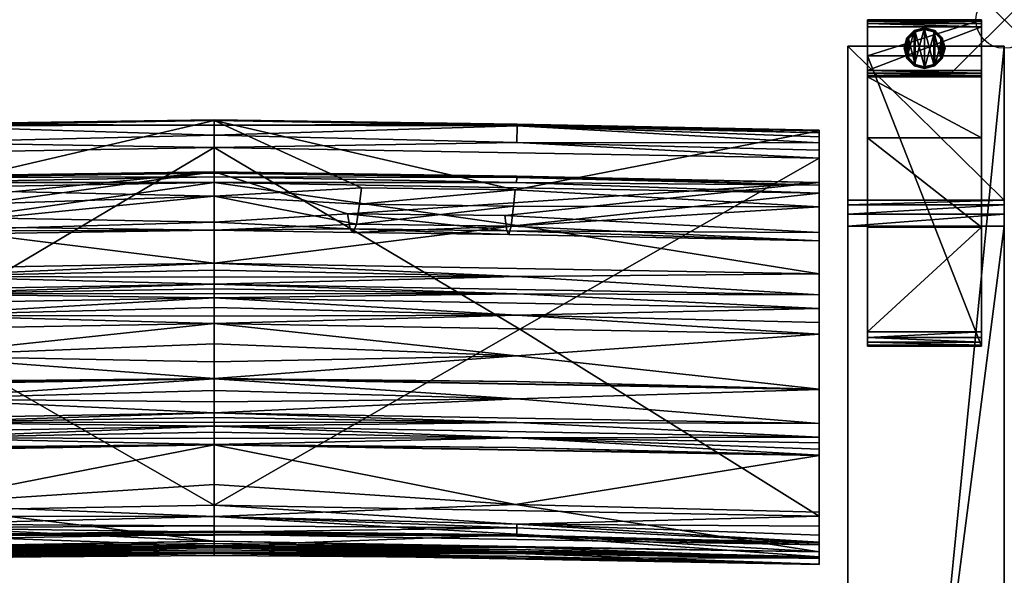
# Model space of a CAD drawing. Extents: x 0 to 85.3, y -28.7 to 0.
# Drawn here: x 68 to 85.3, y -9.8 to 0 of the extents above; entities that cross this region are included whole.
import ezdxf

# ---------------------------------------------------------------- set-up
doc = ezdxf.new("R2010")
doc.units = 0
doc.header["$LTSCALE"] = 2
doc.header["$PDMODE"] = 35
for name, color, linetype in [('AFUCH-3-ARFB', 5, 'Continuous'), ('AFUCH-3-BKFB', 5, 'Continuous'), ('AFUCH-3-GDRB', 6, 'Continuous'), ('AFUCH-3-LGWD', 15, 'Continuous'), ('AFUCH-P', 2, 'Continuous')]:
    doc.layers.add(name, color=color, linetype=linetype)

msp = doc.modelspace()

# ---------------------------------------------------------------- linework, layer by layer
at = {"layer": 'AFUCH-P'}
msp.add_point((85.252, 0), dxfattribs=at)

# ---------------------------------------------------------------- meshes
at = {"layer": 'AFUCH-3-ARFB'}
mesh = msp.add_polyface(dxfattribs=at)
corners = [(85.252, -3.171, 23.135), (82.502, -3.25, 23.343), (85.252, -3.25, 23.343), (82.502, -3.171, 23.135), (85.252, -3.624, 23.563), (85.252, -3.412, 23.496), (82.502, -3.624, 23.563), (82.502, -3.412, 23.496), (82.502, -0.465, 3.875), (82.502, -28.248, 3.875), (82.502, -25.286, 24.945), (82.502, -25.22, 25.133), (82.502, -24.903, 25.363), (82.502, -25.085, 25.28), (85.252, -0.465, 3.875), (85.252, -24.903, 25.363), (85.252, -25.286, 24.945), (85.252, -28.248, 3.875), (85.252, -25.085, 25.28), (85.252, -25.22, 25.133)]
mesh.append_faces([[corners[k] for k in face] for face in [(0, 1, 2, 2), (6, 5, 7, 7), (2, 7, 5, 5), (0, 17, 14, 14), (18, 11, 19, 19), (10, 19, 11, 11)]], dxfattribs={"vtx0": -1})
mesh.append_faces([[corners[k] for k in face] for face in [(11, 12, 10, 10), (2, 4, 0, 0), (15, 16, 4, 4)]], dxfattribs={"vtx0": -1, "vtx1": -1})
mesh.append_faces([[corners[k] for k in face] for face in [(6, 3, 10, 10), (0, 4, 16, 16)]], dxfattribs={"vtx0": -1, "vtx1": -1, "vtx3": -1})
mesh.append_faces([[corners[k] for k in face] for face in [(0, 16, 17, 17)]], dxfattribs={"vtx0": -1, "vtx3": -1})
mesh.append_faces([[corners[k] for k in face] for face in [(4, 5, 6, 6), (1, 7, 2, 2), (7, 1, 6, 6), (8, 9, 3, 3), (3, 0, 8, 8), (6, 12, 4, 4), (18, 19, 15, 15), (15, 12, 18, 18), (13, 11, 18, 18), (16, 19, 10, 10), (17, 9, 14, 14), (16, 10, 17, 17)]], dxfattribs={"vtx1": -1})
mesh.append_faces([[corners[k] for k in face] for face in [(1, 3, 6, 6), (9, 10, 3, 3), (12, 6, 10, 10), (19, 16, 15, 15)]], dxfattribs={"vtx1": -1, "vtx3": -1})
mesh.append_faces([[corners[k] for k in face] for face in [(0, 3, 1, 1), (11, 13, 12, 12), (0, 14, 8, 8), (12, 15, 4, 4), (2, 5, 4, 4), (12, 13, 18, 18), (9, 8, 14, 14), (10, 9, 17, 17)]], dxfattribs={"vtx3": -1})
at = {"layer": 'AFUCH-3-BKFB'}
mesh = msp.add_polyface(dxfattribs=at)
corners = [(71.377, -2.245, 5.787), (71.377, -8.528, 5.721), (66.007, -5.434, 5.728), (71.377, -2.025, 5.84), (66.062, -2.157, 5.782), (66.054, -1.861, 6.016), (71.377, -1.851, 5.986), (60.751, -2.43, 5.688), (66.053, -1.833, 6.075), (71.377, -1.768, 6.42), (71.377, -1.759, 6.193), (60.751, -1.953, 6.322), (71.377, -3.098, 12.627), (66.178, -2.984, 11.637), (66.128, -3.273, 13.501), (66.035, -3.627, 16.839), (71.377, -3.695, 18.947), (71.377, -3.553, 25.294), (65.734, -3.449, 26.894), (71.377, -2.673, 31.581), (65.838, -3.715, 23.548), (62.866, -3.516, 26.86), (65.938, -3.775, 20.192), (60.751, -2.858, 31.487), (66.064, -2.744, 31.711), (71.377, -2.693, 31.72), (60.751, -3.044, 31.846), (71.377, -2.859, 31.941), (66.061, -2.858, 31.881), (71.377, -2.757, 31.844), (66.062, -2.77, 31.77), (71.377, -6.309, 30.932), (60.751, -6.497, 30.835), (66.053, -6.659, 30.291), (71.377, -6.512, 30.522), (71.377, -6.711, 30.109), (71.377, -6.299, 30.952), (60.751, -6.49, 30.849), (66.064, -6.351, 30.918), (71.377, -5.336, 32.494), (60.751, -5.523, 32.398), (66.049, -5.903, 31.719), (71.377, -5.69, 32.001), (71.377, -6.011, 31.486), (71.377, -4.885, 32.764), (60.751, -5.072, 32.668), (66.059, -5.186, 32.635), (71.377, -5.053, 32.705), (71.377, -5.206, 32.614), (71.377, -4.645, 32.785), (60.751, -4.832, 32.69), (66.062, -4.812, 32.755), (71.377, -4.726, 32.782), (71.377, -4.806, 32.775), (66.063, -3.615, 32.295), (71.377, -4.278, 32.698), (60.751, -4.465, 32.603), (66.062, -4.507, 32.739), (71.377, -4.396, 32.745), (71.377, -4.519, 32.774)]
mesh.append_faces([[corners[k] for k in face] for face in [(3, 5, 6, 6), (5, 8, 6, 6), (9, 10, 11, 11), (11, 10, 8, 8), (12, 13, 14, 14), (12, 15, 16, 16), (18, 17, 20, 20), (15, 22, 16, 16), (19, 23, 24, 24), (19, 24, 25, 25), (26, 27, 28, 28), (27, 29, 28, 28), (28, 29, 30, 30), (29, 25, 30, 30), (24, 30, 25, 25), (31, 32, 33, 33), (31, 33, 34, 34), (35, 34, 33, 33), (36, 37, 38, 38), (32, 31, 38, 38), (31, 36, 38, 38), (39, 40, 41, 41), (37, 36, 41, 41), (43, 42, 41, 41), (44, 45, 46, 46), (40, 39, 46, 46), (49, 50, 51, 51), (45, 44, 51, 51), (27, 26, 54, 54), (27, 54, 55, 55), (56, 55, 54, 54), (55, 56, 57, 57), (55, 57, 58, 58), (50, 49, 57, 57), (49, 59, 57, 57), (59, 58, 57, 57)]])
mesh.append_faces([[corners[k] for k in face] for face in [(36, 43, 41, 41), (39, 48, 46, 46), (48, 47, 46, 46), (44, 53, 51, 51), (53, 52, 51, 51)]], dxfattribs={"vtx0": -1})
mesh.append_faces([[corners[k] for k in face] for face in [(3, 0, 4, 4), (11, 13, 9, 9)]], dxfattribs={"vtx0": -1, "vtx1": -1})
mesh.append_faces([[corners[k] for k in face] for face in [(0, 1, 2, 2)]], dxfattribs={"vtx0": -1, "vtx1": -1, "vtx3": -1})
mesh.append_faces([[corners[k] for k in face] for face in [(3, 4, 5, 5), (12, 9, 13, 13), (12, 14, 15, 15), (17, 18, 19, 19), (17, 16, 20, 20)]], dxfattribs={"vtx1": -1})
mesh.append_faces([[corners[k] for k in face] for face in [(16, 22, 20, 20)]], dxfattribs={"vtx1": -1, "vtx3": -1})
mesh.append_faces([[corners[k] for k in face] for face in [(0, 7, 4, 4), (6, 8, 10, 10), (18, 21, 19, 19), (39, 41, 42, 42), (44, 46, 47, 47), (49, 51, 52, 52)]], dxfattribs={"vtx3": -1})
mesh = msp.add_polyface(dxfattribs=at)
corners = [(71.377, -2.245, 5.787), (66.007, -5.434, 5.728), (60.751, -2.43, 5.688), (60.751, -3.882, 18.859), (60.751, -7.092, 29.598), (60.751, -3.738, 25.207), (60.751, -6.497, 30.835), (60.751, -6.49, 30.849), (60.751, -5.523, 32.398), (60.751, -5.318, 32.568), (60.751, -5.072, 32.668), (60.751, -4.832, 32.69), (60.751, -4.465, 32.603), (60.751, -3.044, 31.846), (60.751, -2.905, 31.691), (60.751, -2.858, 31.487), (60.751, -1.953, 6.322), (60.751, -3.284, 12.533), (60.751, -1.936, 6.153), (60.751, -1.983, 5.975), (60.751, -2.055, 5.864), (60.751, -2.161, 5.77), (60.751, -2.29, 5.71), (60.751, -8.717, 5.619), (66.062, -2.157, 5.782), (66.054, -1.861, 6.016), (66.053, -1.833, 6.075), (63.381, -3.045, 11.605), (63.218, -3.69, 16.807), (62.989, -3.781, 23.514), (62.866, -3.516, 26.86), (65.838, -3.715, 23.548), (65.938, -3.775, 20.192), (63.106, -3.839, 20.159), (65.734, -3.449, 26.894), (71.377, -2.673, 31.581), (66.178, -2.984, 11.637), (66.128, -3.273, 13.501), (63.324, -3.335, 13.469), (66.035, -3.627, 16.839), (66.061, -2.858, 31.881), (66.062, -2.77, 31.77), (66.064, -2.744, 31.711), (66.059, -5.186, 32.635), (66.062, -4.812, 32.755), (66.063, -3.615, 32.295), (66.062, -4.507, 32.739)]
mesh.append_faces([[corners[k] for k in face] for face in [(2, 22, 24, 24), (20, 25, 21, 21), (20, 19, 25, 25), (25, 19, 26, 26), (19, 18, 26, 26), (16, 26, 18, 18), (21, 24, 22, 22), (3, 28, 17, 17), (5, 29, 3, 3), (29, 5, 30, 30), (29, 33, 3, 3), (5, 15, 30, 30), (15, 35, 30, 30), (28, 3, 33, 33), (27, 17, 38, 38), (13, 40, 14, 14), (40, 41, 14, 14), (15, 14, 42, 42), (42, 14, 41, 41), (10, 9, 43, 43), (11, 10, 44, 44), (13, 12, 45, 45), (12, 11, 46, 46)]])
mesh.append_faces([[corners[k] for k in face] for face in [(29, 32, 33, 33), (28, 38, 17, 17)]], dxfattribs={"vtx0": -1})
mesh.append_faces([[corners[k] for k in face] for face in [(0, 1, 2, 2), (3, 4, 5, 5), (16, 2, 17, 17)]], dxfattribs={"vtx0": -1, "vtx1": -1})
mesh.append_faces([[corners[k] for k in face] for face in [(16, 27, 36, 36), (37, 28, 39, 39)]], dxfattribs={"vtx0": -1, "vtx3": -1})
mesh.append_faces([[corners[k] for k in face] for face in [(14, 15, 13, 13), (18, 19, 16, 16), (21, 25, 24, 24), (17, 27, 16, 16), (29, 30, 31, 31), (34, 31, 30, 30), (37, 36, 38, 38), (32, 39, 33, 33), (28, 33, 39, 39), (27, 38, 36, 36)]], dxfattribs={"vtx1": -1})
mesh.append_faces([[corners[k] for k in face] for face in [(4, 6, 5, 5), (6, 7, 5, 5), (7, 8, 5, 5), (8, 9, 5, 5), (9, 10, 5, 5), (10, 11, 5, 5), (11, 12, 5, 5), (12, 13, 5, 5), (15, 5, 13, 13), (19, 20, 16, 16), (20, 21, 16, 16), (21, 22, 16, 16), (22, 2, 16, 16), (2, 23, 17, 17), (29, 31, 32, 32), (37, 38, 28, 28)]], dxfattribs={"vtx1": -1, "vtx3": -1})
mesh = msp.add_polyface(dxfattribs=at)
corners = [(76.701, -1.861, 6.016), (76.693, -2.157, 5.782), (71.377, -2.025, 5.84), (71.377, -1.851, 5.986), (82.002, -1.953, 6.322), (82.002, -1.936, 6.153), (71.377, -1.768, 6.42), (76.702, -1.833, 6.075), (71.377, -1.759, 6.193), (82.002, -2.43, 5.688), (76.748, -5.434, 5.728), (71.377, -2.245, 5.787), (71.377, -8.528, 5.721), (71.377, -3.098, 12.627), (73.965, -2.951, 11.655), (71.377, -3.695, 18.947), (73.877, -3.591, 16.858), (71.377, -3.553, 25.294), (73.769, -3.674, 23.569), (73.718, -3.406, 26.916), (76.516, -3.708, 23.552), (76.553, -3.77, 20.195), (73.822, -3.736, 20.213), (71.377, -2.673, 31.581), (76.484, -3.44, 26.899), (82.002, -2.858, 31.487), (76.662, -2.986, 11.636), (76.636, -3.274, 13.501), (73.933, -3.239, 13.52), (76.593, -3.625, 16.84), (82.002, -6.493, 30.842), (71.377, -6.309, 30.932), (76.689, -6.659, 30.292), (71.377, -2.859, 31.941), (82.002, -3.044, 31.846), (76.688, -2.858, 31.881), (71.377, -2.757, 31.844), (76.692, -2.744, 31.711), (71.377, -2.693, 31.72), (76.691, -2.77, 31.77), (71.377, -4.278, 32.698), (76.7, -3.615, 32.295), (71.377, -4.645, 32.785), (76.693, -4.507, 32.739), (71.377, -4.519, 32.774), (71.377, -4.396, 32.745), (76.691, -6.351, 30.918), (82.002, -6.487, 30.855), (71.377, -6.299, 30.952), (76.69, -5.903, 31.719), (71.377, -6.011, 31.486), (82.002, -5.523, 32.398), (71.377, -5.336, 32.494), (71.377, -5.69, 32.001), (71.377, -4.885, 32.764), (76.693, -4.813, 32.755), (71.377, -4.806, 32.775), (71.377, -4.726, 32.782), (76.693, -5.186, 32.635), (71.377, -5.206, 32.614), (71.377, -5.053, 32.705)]
mesh.append_faces([[corners[k] for k in face] for face in [(0, 2, 3, 3), (6, 7, 8, 8), (0, 3, 7, 7), (13, 14, 6, 6), (15, 16, 13, 13), (18, 17, 19, 19), (17, 23, 19, 19), (16, 15, 22, 22), (14, 13, 28, 28), (30, 31, 32, 32), (33, 34, 35, 35), (33, 35, 36, 36), (25, 23, 37, 37), (23, 38, 37, 37), (37, 38, 39, 39), (38, 36, 39, 39), (36, 35, 39, 39), (40, 41, 33, 33), (42, 43, 44, 44), (40, 45, 43, 43), (45, 44, 43, 43), (31, 30, 46, 46), (47, 48, 46, 46), (48, 31, 46, 46), (48, 47, 49, 49), (51, 52, 49, 49), (53, 50, 49, 49)]])
mesh.append_faces([[corners[k] for k in face] for face in [(0, 1, 2, 2), (3, 8, 7, 7), (18, 21, 22, 22), (16, 28, 13, 13), (52, 53, 49, 49), (42, 57, 55, 55), (57, 56, 55, 55), (54, 60, 58, 58), (60, 59, 58, 58)]], dxfattribs={"vtx0": -1})
mesh.append_faces([[corners[k] for k in face] for face in [(9, 10, 11, 11)]], dxfattribs={"vtx0": -1, "vtx1": -1})
mesh.append_faces([[corners[k] for k in face] for face in [(12, 11, 10, 10)]], dxfattribs={"vtx0": -1, "vtx1": -1, "vtx3": -1})
mesh.append_faces([[corners[k] for k in face] for face in [(11, 2, 1, 1), (27, 16, 29, 29)]], dxfattribs={"vtx0": -1, "vtx3": -1})
mesh.append_faces([[corners[k] for k in face] for face in [(4, 5, 6, 6), (17, 18, 15, 15), (18, 19, 20, 20), (24, 20, 19, 19), (23, 25, 19, 19), (27, 26, 28, 28), (21, 29, 22, 22), (16, 22, 29, 29), (14, 28, 26, 26)]], dxfattribs={"vtx1": -1})
mesh.append_faces([[corners[k] for k in face] for face in [(18, 20, 21, 21), (27, 28, 16, 16)]], dxfattribs={"vtx1": -1, "vtx3": -1})
mesh.append_faces([[corners[k] for k in face] for face in [(18, 22, 15, 15), (6, 14, 26, 26), (48, 49, 50, 50), (54, 55, 56, 56), (52, 58, 59, 59)]], dxfattribs={"vtx3": -1})
mesh = msp.add_polyface(dxfattribs=at)
corners = [(82.002, -3.738, 25.207), (76.484, -3.44, 26.899), (82.002, -2.858, 31.487), (82.002, -2.055, 5.864), (76.701, -1.861, 6.016), (82.002, -1.983, 5.975), (82.002, -2.161, 5.77), (76.693, -2.157, 5.782), (71.377, -1.768, 6.42), (82.002, -1.936, 6.153), (76.702, -1.833, 6.075), (82.002, -2.29, 5.71), (82.002, -2.43, 5.688), (82.002, -8.717, 5.619), (76.748, -5.434, 5.728), (71.377, -2.245, 5.787), (82.002, -3.284, 12.533), (82.002, -1.953, 6.322), (76.662, -2.986, 11.636), (76.636, -3.274, 13.501), (76.593, -3.625, 16.84), (82.002, -3.882, 18.859), (76.516, -3.708, 23.552), (73.718, -3.406, 26.916), (76.553, -3.77, 20.195), (82.002, -7.092, 29.598), (82.002, -3.044, 31.846), (82.002, -2.905, 31.691), (82.002, -4.465, 32.603), (82.002, -4.832, 32.69), (82.002, -5.072, 32.668), (82.002, -5.318, 32.568), (82.002, -5.523, 32.398), (82.002, -6.487, 30.855), (82.002, -6.493, 30.842), (82.002, -7.329, 29.04), (76.692, -2.744, 31.711), (76.691, -2.77, 31.77), (76.688, -2.858, 31.881), (71.377, -4.278, 32.698), (76.7, -3.615, 32.295), (71.377, -2.859, 31.941), (71.377, -4.645, 32.785), (76.693, -4.507, 32.739), (71.377, -4.885, 32.764), (76.693, -4.813, 32.755), (71.377, -5.336, 32.494), (76.693, -5.186, 32.635)]
mesh.append_faces([[corners[k] for k in face] for face in [(3, 4, 5, 5), (3, 6, 4, 4), (4, 10, 5, 5), (6, 11, 7, 7), (11, 12, 7, 7), (5, 10, 9, 9), (16, 18, 19, 19), (16, 20, 21, 21), (1, 0, 22, 22), (20, 24, 21, 21), (2, 36, 27, 27), (36, 37, 27, 27), (26, 27, 38, 38), (38, 27, 37, 37), (39, 28, 40, 40), (28, 26, 40, 40), (26, 41, 40, 40), (42, 29, 43, 43), (29, 28, 43, 43), (28, 39, 43, 43), (44, 30, 45, 45), (30, 29, 45, 45), (29, 42, 45, 45), (46, 32, 47, 47), (32, 31, 47, 47), (31, 30, 47, 47), (30, 44, 47, 47)]])
mesh.append_faces([[corners[k] for k in face] for face in [(8, 9, 10, 10)]], dxfattribs={"vtx0": -1})
mesh.append_faces([[corners[k] for k in face] for face in [(8, 18, 17, 17), (16, 12, 17, 17), (0, 25, 21, 21), (2, 26, 0, 0)]], dxfattribs={"vtx0": -1, "vtx1": -1})
mesh.append_faces([[corners[k] for k in face] for face in [(17, 3, 5, 5)]], dxfattribs={"vtx0": -1, "vtx3": -1})
mesh.append_faces([[corners[k] for k in face] for face in [(0, 1, 2, 2), (12, 15, 7, 7), (16, 17, 18, 18), (16, 19, 20, 20), (0, 21, 22, 22), (9, 17, 5, 5)]], dxfattribs={"vtx1": -1})
mesh.append_faces([[corners[k] for k in face] for face in [(12, 13, 14, 14), (1, 23, 2, 2), (21, 24, 22, 22), (12, 11, 17, 17), (11, 6, 17, 17), (6, 3, 17, 17), (26, 28, 0, 0), (28, 29, 0, 0), (29, 30, 0, 0), (30, 31, 0, 0), (31, 32, 0, 0), (32, 33, 0, 0), (33, 34, 0, 0), (34, 25, 0, 0), (25, 35, 21, 21)]], dxfattribs={"vtx1": -1, "vtx3": -1})
mesh.append_faces([[corners[k] for k in face] for face in [(4, 6, 7, 7), (2, 27, 26, 26)]], dxfattribs={"vtx3": -1})
mesh = msp.add_polyface(dxfattribs=at)
corners = [(60.751, -9.462, 16.393), (60.751, -9.346, 22.488), (60.751, -9.451, 16.286), (60.751, -9.566, 17.675), (60.751, -9.455, 21.739), (60.751, -9.563, 17.619), (60.751, -9.565, 17.656), (60.751, -9.564, 17.638), (60.751, -9.052, 5.743), (66.064, -8.924, 5.832), (60.751, -9.174, 5.904), (60.751, -8.896, 5.65), (66.063, -8.859, 5.78), (60.751, -8.717, 5.619), (66.064, -9.072, 6.102), (60.751, -9.222, 6.135), (71.377, -8.528, 5.721), (66.007, -5.434, 5.728), (60.751, -2.43, 5.688), (60.751, -9.193, 11.107), (60.751, -9.433, 16.072), (60.751, -3.882, 18.859), (60.751, -8.65, 25.402), (60.751, -7.655, 28.227), (60.751, -7.649, 28.241), (60.751, -7.541, 28.507), (60.751, -7.434, 28.773), (60.751, -7.329, 29.04), (60.751, -7.092, 29.598), (60.751, -9.441, 16.179), (60.751, -3.284, 12.533), (71.377, -9.157, 22.588), (66.024, -8.513, 25.464), (66.06, -9.266, 22.19), (66.046, -9.45, 19.78), (66.064, -9.423, 17.723), (66.059, -9.378, 17.081), (66.063, -9.304, 16.309), (66.016, -9.052, 11.177), (71.377, -9.033, 6.238), (71.377, -9.243, 16.173), (66.064, -7.511, 28.308), (66.058, -7.346, 28.713), (66.06, -7.074, 29.394), (60.751, -6.497, 30.835), (66.053, -6.659, 30.291), (60.751, -6.49, 30.849), (66.064, -6.351, 30.918), (60.751, -5.523, 32.398), (66.049, -5.903, 31.719), (60.751, -5.318, 32.568), (66.059, -5.186, 32.635)]
mesh.append_faces([[corners[k] for k in face] for face in [(8, 9, 10, 10), (8, 11, 9, 9), (9, 11, 12, 12), (13, 12, 11, 11), (10, 9, 14, 14), (10, 14, 15, 15), (1, 31, 22, 22), (22, 32, 23, 23), (1, 4, 33, 33), (4, 3, 34, 34), (5, 0, 36, 36), (0, 2, 37, 37), (2, 29, 37, 37), (29, 20, 37, 37), (19, 15, 38, 38), (19, 38, 20, 20), (24, 23, 41, 41), (28, 27, 43, 43), (44, 28, 45, 45), (46, 44, 47, 47), (48, 46, 49, 49), (50, 48, 51, 51)]])
mesh.append_faces([[corners[k] for k in face] for face in [(1, 3, 4, 4)]], dxfattribs={"vtx0": -1})
mesh.append_faces([[corners[k] for k in face] for face in [(0, 1, 2, 2), (11, 19, 13, 13), (19, 11, 15, 15), (8, 15, 11, 11), (20, 21, 19, 19)]], dxfattribs={"vtx0": -1, "vtx1": -1})
mesh.append_faces([[corners[k] for k in face] for face in [(1, 0, 3, 3), (21, 20, 22, 22), (30, 13, 19, 19)]], dxfattribs={"vtx0": -1, "vtx1": -1, "vtx3": -1})
mesh.append_faces([[corners[k] for k in face] for face in [(21, 22, 23, 23), (21, 23, 24, 24), (21, 24, 25, 25), (21, 25, 26, 26), (21, 26, 27, 27), (21, 27, 28, 28), (22, 29, 2, 2), (3, 5, 7, 7)]], dxfattribs={"vtx0": -1, "vtx3": -1})
mesh.append_faces([[corners[k] for k in face] for face in [(6, 3, 7, 7), (10, 15, 8, 8), (3, 6, 35, 35), (15, 39, 38, 38), (27, 26, 42, 42)]], dxfattribs={"vtx1": -1})
mesh.append_faces([[corners[k] for k in face] for face in [(0, 5, 3, 3), (16, 13, 17, 17), (13, 18, 17, 17), (20, 29, 22, 22), (1, 22, 2, 2), (21, 30, 19, 19), (6, 7, 35, 35), (26, 25, 42, 42)]], dxfattribs={"vtx1": -1, "vtx3": -1})
mesh.append_faces([[corners[k] for k in face] for face in [(7, 5, 35, 35), (40, 20, 38, 38), (25, 24, 42, 42)]], dxfattribs={"vtx3": -1})
mesh = msp.add_polyface(dxfattribs=at)
corners = [(82.002, -9.222, 6.135), (76.691, -9.072, 6.102), (82.002, -9.174, 5.904), (82.002, -8.717, 5.619), (82.002, -8.896, 5.65), (76.692, -8.859, 5.78), (82.002, -9.052, 5.743), (76.691, -8.924, 5.832), (71.377, -8.528, 5.721), (76.748, -5.434, 5.728), (82.002, -9.193, 11.107), (82.002, -2.43, 5.688), (82.002, -3.284, 12.533), (82.002, -7.329, 29.04), (82.002, -7.434, 28.773), (82.002, -3.882, 18.859), (82.002, -7.541, 28.507), (82.002, -7.649, 28.241), (82.002, -7.655, 28.227), (82.002, -8.65, 25.402), (82.002, -9.346, 22.488), (82.002, -9.451, 16.286), (82.002, -9.455, 21.739), (82.002, -9.566, 17.675), (82.002, -9.565, 17.656), (82.002, -9.564, 17.638), (82.002, -9.563, 17.619), (82.002, -9.462, 16.393), (82.002, -9.441, 16.179), (82.002, -9.433, 16.072), (76.692, -9.304, 16.309), (76.686, -9.378, 17.081), (76.691, -9.423, 17.723), (76.671, -9.449, 19.78), (71.377, -9.266, 21.839), (76.695, -9.266, 22.19), (71.377, -9.157, 22.588), (76.673, -8.512, 25.464), (71.377, -8.727, 24.538), (76.691, -7.511, 28.308), (76.689, -7.346, 28.713), (71.377, -7.141, 29.137), (76.695, -7.074, 29.394), (82.002, -7.092, 29.598), (71.377, -6.904, 29.695), (82.002, -6.493, 30.842), (76.689, -6.659, 30.292), (76.648, -9.05, 11.178), (82.002, -6.487, 30.855), (76.691, -6.351, 30.918), (82.002, -5.523, 32.398), (76.69, -5.903, 31.719)]
mesh.append_faces([[corners[k] for k in face] for face in [(0, 1, 2, 2), (3, 4, 5, 5), (4, 6, 5, 5), (1, 7, 2, 2), (2, 5, 6, 6), (29, 28, 30, 30), (28, 21, 30, 30), (21, 27, 30, 30), (27, 26, 31, 31), (23, 22, 33, 33), (34, 22, 35, 35), (22, 20, 35, 35), (20, 36, 35, 35), (19, 37, 20, 20), (19, 18, 37, 37), (37, 38, 20, 20), (18, 17, 39, 39), (41, 13, 42, 42), (13, 43, 42, 42), (43, 44, 42, 42), (43, 45, 46, 46), (0, 10, 47, 47), (10, 29, 47, 47), (45, 48, 49, 49), (48, 50, 51, 51)]])
mesh.append_faces([[corners[k] for k in face] for face in [(0, 4, 10, 10), (11, 12, 3, 3), (3, 10, 4, 4), (20, 21, 19, 19), (10, 15, 29, 29)]], dxfattribs={"vtx0": -1, "vtx1": -1})
mesh.append_faces([[corners[k] for k in face] for face in [(3, 12, 10, 10), (23, 27, 20, 20), (19, 29, 15, 15)]], dxfattribs={"vtx0": -1, "vtx1": -1, "vtx3": -1})
mesh.append_faces([[corners[k] for k in face] for face in [(20, 27, 21, 21)]], dxfattribs={"vtx0": -1, "vtx3": -1})
mesh.append_faces([[corners[k] for k in face] for face in [(2, 7, 5, 5), (2, 6, 0, 0), (22, 23, 20, 20), (24, 25, 23, 23), (26, 25, 32, 32), (17, 16, 40, 40)]], dxfattribs={"vtx1": -1})
mesh.append_faces([[corners[k] for k in face] for face in [(3, 8, 9, 9), (6, 4, 0, 0), (13, 14, 15, 15), (14, 16, 15, 15), (16, 17, 15, 15), (17, 18, 15, 15), (18, 19, 15, 15), (25, 26, 23, 23), (26, 27, 23, 23), (21, 28, 19, 19), (28, 29, 19, 19), (12, 15, 10, 10), (25, 24, 32, 32), (16, 14, 40, 40)]], dxfattribs={"vtx1": -1, "vtx3": -1})
mesh.append_faces([[corners[k] for k in face] for face in [(24, 23, 32, 32), (14, 13, 40, 40)]], dxfattribs={"vtx3": -1})
mesh = msp.add_polyface(dxfattribs=at)
corners = [(82.002, -9.222, 6.135), (71.377, -9.033, 6.238), (76.691, -9.072, 6.102), (71.377, -8.999, 6.04), (71.377, -8.725, 5.759), (71.377, -8.528, 5.721), (76.692, -8.859, 5.78), (76.691, -8.924, 5.832), (71.377, -8.891, 5.872), (82.002, -8.717, 5.619), (71.377, -9.243, 16.173), (82.002, -9.433, 16.072), (76.692, -9.304, 16.309), (71.377, -9.252, 16.28), (82.002, -9.462, 16.393), (71.377, -9.273, 16.494), (71.377, -9.262, 16.387), (76.686, -9.378, 17.081), (71.377, -9.313, 16.902), (82.002, -9.563, 17.619), (71.377, -9.374, 17.72), (71.377, -9.347, 17.311), (71.377, -9.375, 17.738), (76.691, -9.423, 17.723), (71.377, -9.376, 17.757), (82.002, -9.566, 17.675), (71.377, -9.377, 17.776), (76.671, -9.449, 19.78), (71.377, -9.411, 19.132), (82.002, -9.455, 21.739), (71.377, -9.266, 21.839), (71.377, -9.374, 20.487), (71.377, -9.236, 22.09), (76.695, -9.266, 22.19), (71.377, -9.2, 22.339), (71.377, -9.157, 22.588), (82.002, -7.655, 28.227), (71.377, -7.466, 28.325), (76.673, -8.512, 25.464), (71.377, -8.163, 26.453), (71.377, -8.727, 24.538), (82.002, -9.346, 22.488), (76.691, -7.511, 28.308), (82.002, -7.649, 28.241), (71.377, -7.461, 28.339), (76.689, -7.346, 28.713), (71.377, -7.353, 28.604), (82.002, -7.329, 29.04), (71.377, -7.141, 29.137), (71.377, -7.246, 28.87), (71.377, -7.066, 29.325), (76.695, -7.074, 29.394), (71.377, -6.987, 29.511), (71.377, -6.904, 29.695), (82.002, -7.092, 29.598), (76.689, -6.659, 30.292), (71.377, -6.711, 30.109), (71.377, -6.309, 30.932), (71.377, -6.512, 30.522), (71.377, -8.984, 9.551), (76.648, -9.05, 11.178), (71.377, -9.054, 12.865)]
mesh.append_faces([[corners[k] for k in face] for face in [(0, 1, 2, 2), (1, 3, 2, 2), (4, 5, 6, 6), (4, 7, 8, 8), (5, 9, 6, 6), (2, 3, 7, 7), (3, 8, 7, 7), (10, 11, 12, 12), (10, 12, 13, 13), (14, 15, 12, 12), (15, 16, 12, 12), (16, 13, 12, 12), (15, 14, 17, 17), (15, 17, 18, 18), (19, 20, 17, 17), (20, 21, 17, 17), (21, 18, 17, 17), (20, 19, 23, 23), (25, 26, 23, 23), (26, 25, 27, 27), (29, 30, 27, 27), (31, 28, 27, 27), (32, 30, 33, 33), (32, 33, 34, 34), (35, 34, 33, 33), (36, 37, 38, 38), (39, 40, 38, 38), (35, 41, 40, 40), (37, 36, 42, 42), (43, 44, 42, 42), (44, 37, 42, 42), (44, 43, 45, 45), (47, 48, 45, 45), (50, 48, 51, 51), (50, 51, 52, 52), (53, 52, 51, 51), (53, 54, 55, 55), (53, 55, 56, 56), (57, 58, 55, 55), (58, 56, 55, 55), (59, 60, 61, 61)]])
mesh.append_faces([[corners[k] for k in face] for face in [(30, 31, 27, 27), (37, 39, 38, 38)]], dxfattribs={"vtx0": -1})
mesh.append_faces([[corners[k] for k in face] for face in [(22, 23, 24, 24)]], dxfattribs={"vtx0": -1, "vtx1": -1})
mesh.append_faces([[corners[k] for k in face] for face in [(4, 6, 7, 7), (26, 24, 23, 23), (44, 45, 46, 46), (48, 49, 45, 45), (59, 1, 60, 60), (11, 10, 60, 60)]], dxfattribs={"vtx1": -1})
mesh.append_faces([[corners[k] for k in face] for face in [(49, 46, 45, 45)]], dxfattribs={"vtx1": -1, "vtx3": -1})
mesh.append_faces([[corners[k] for k in face] for face in [(22, 20, 23, 23), (26, 27, 28, 28), (1, 0, 60, 60), (10, 61, 60, 60)]], dxfattribs={"vtx3": -1})
mesh = msp.add_polyface(dxfattribs=at)
corners = [(71.377, -8.999, 6.04), (71.377, -9.033, 6.238), (66.064, -9.072, 6.102), (66.064, -8.924, 5.832), (71.377, -8.891, 5.872), (60.751, -9.222, 6.135), (66.063, -8.859, 5.78), (71.377, -8.528, 5.721), (71.377, -8.725, 5.759), (60.751, -8.717, 5.619), (71.377, -7.466, 28.325), (60.751, -7.655, 28.227), (66.024, -8.513, 25.464), (71.377, -8.163, 26.453), (60.751, -8.65, 25.402), (71.377, -9.157, 22.588), (71.377, -8.727, 24.538), (71.377, -9.2, 22.339), (66.06, -9.266, 22.19), (71.377, -9.236, 22.09), (60.751, -9.346, 22.488), (60.751, -9.455, 21.739), (71.377, -9.266, 21.839), (66.046, -9.45, 19.78), (71.377, -9.374, 20.487), (60.751, -9.566, 17.675), (71.377, -9.377, 17.776), (71.377, -9.411, 19.132), (71.377, -9.376, 17.757), (66.064, -9.423, 17.723), (71.377, -9.375, 17.738), (60.751, -9.563, 17.619), (71.377, -9.374, 17.72), (66.059, -9.378, 17.081), (71.377, -9.347, 17.311), (60.751, -9.462, 16.393), (71.377, -9.273, 16.494), (71.377, -9.313, 16.902), (66.063, -9.304, 16.309), (71.377, -9.262, 16.387), (60.751, -9.433, 16.072), (71.377, -9.243, 16.173), (71.377, -9.252, 16.28), (71.377, -8.984, 9.551), (66.016, -9.052, 11.177), (71.377, -9.054, 12.865), (71.377, -7.461, 28.339), (60.751, -7.649, 28.241), (66.064, -7.511, 28.308), (71.377, -7.141, 29.137), (60.751, -7.329, 29.04), (66.058, -7.346, 28.713), (71.377, -7.246, 28.87), (71.377, -7.353, 28.604), (71.377, -6.987, 29.511), (71.377, -6.904, 29.695), (66.06, -7.074, 29.394), (71.377, -7.066, 29.325), (60.751, -7.092, 29.598), (66.053, -6.659, 30.291), (71.377, -6.711, 30.109)]
mesh.append_faces([[corners[k] for k in face] for face in [(0, 1, 2, 2), (0, 2, 3, 3), (0, 3, 4, 4), (1, 5, 2, 2), (3, 6, 4, 4), (7, 8, 9, 9), (9, 8, 6, 6), (4, 6, 8, 8), (10, 11, 12, 12), (14, 15, 12, 12), (15, 16, 12, 12), (16, 13, 12, 12), (17, 15, 18, 18), (17, 18, 19, 19), (15, 20, 18, 18), (21, 22, 18, 18), (22, 19, 18, 18), (22, 21, 23, 23), (25, 26, 23, 23), (27, 24, 23, 23), (26, 25, 29, 29), (31, 32, 29, 29), (32, 31, 33, 33), (32, 33, 34, 34), (35, 36, 33, 33), (36, 37, 33, 33), (37, 34, 33, 33), (36, 35, 38, 38), (36, 38, 39, 39), (40, 41, 38, 38), (41, 42, 38, 38), (42, 39, 38, 38), (43, 45, 44, 44), (46, 47, 48, 48), (46, 48, 10, 10), (11, 10, 48, 48), (49, 50, 51, 51), (47, 46, 51, 51), (54, 55, 56, 56), (54, 56, 57, 57), (55, 58, 56, 56), (50, 49, 56, 56), (49, 57, 56, 56), (58, 55, 59, 59), (55, 60, 59, 59)]])
mesh.append_faces([[corners[k] for k in face] for face in [(26, 27, 23, 23)]], dxfattribs={"vtx0": -1})
mesh.append_faces([[corners[k] for k in face] for face in [(28, 29, 30, 30)]], dxfattribs={"vtx0": -1, "vtx1": -1})
mesh.append_faces([[corners[k] for k in face] for face in [(32, 30, 29, 29), (45, 41, 44, 44), (49, 51, 52, 52), (46, 53, 51, 51)]], dxfattribs={"vtx1": -1})
mesh.append_faces([[corners[k] for k in face] for face in [(53, 52, 51, 51)]], dxfattribs={"vtx1": -1, "vtx3": -1})
mesh.append_faces([[corners[k] for k in face] for face in [(10, 12, 13, 13), (22, 23, 24, 24), (28, 26, 29, 29), (1, 43, 44, 44)]], dxfattribs={"vtx3": -1})
at = {"layer": 'AFUCH-3-GDRB'}
mesh = msp.add_polyface(dxfattribs=at)
corners = [(83.541, -0.318, 0.187), (83.541, -0.678, 0.187), (83.672, -0.187, 0.187), (83.492, -0.498, 0.187), (84.032, -0.809, 0.187), (84.032, -0.187, 0.187), (83.852, -0.858, 0.187), (84.163, -0.318, 0.187), (84.211, -0.498, 0.187), (84.163, -0.678, 0.187), (83.852, -0.139, 0.187), (83.672, -0.809, 0.187), (83.852, -0.858, 0.031), (83.672, -0.809, 0.031), (83.541, -0.678, 0.031), (83.492, -0.498, 0.031), (83.541, -0.318, 0.031), (83.672, -0.187, 0.031), (83.852, -0.139, 0.031), (84.032, -0.187, 0.031), (84.163, -0.318, 0.031), (84.211, -0.498, 0.031), (84.163, -0.678, 0.031), (84.032, -0.809, 0.031), (83.567, -0.662, 0), (83.554, -0.67, 0.004), (83.523, -0.498, 0), (83.68, -0.796, 0.004), (83.674, -0.806, 0.016), (83.544, -0.676, 0.016), (83.567, -0.334, 0), (83.554, -0.326, 0.004), (83.688, -0.214, 0), (83.508, -0.498, 0.004), (83.497, -0.498, 0.015), (83.544, -0.32, 0.015), (83.852, -0.17, 0), (83.852, -0.154, 0.004), (84.016, -0.214, 0), (83.68, -0.2, 0.004), (83.674, -0.19, 0.015), (83.852, -0.143, 0.015), (84.136, -0.334, 0), (84.15, -0.326, 0.004), (84.18, -0.498, 0), (84.024, -0.2, 0.004), (84.03, -0.19, 0.015), (84.16, -0.32, 0.015), (84.136, -0.662, 0), (84.15, -0.67, 0.004), (84.016, -0.783, 0), (84.196, -0.498, 0.004), (84.207, -0.498, 0.015), (84.16, -0.676, 0.016), (83.852, -0.842, 0.004), (83.852, -0.827, 0), (84.024, -0.796, 0.004), (84.03, -0.806, 0.016), (83.852, -0.853, 0.016), (83.688, -0.783, 0)]
mesh.append_faces([[corners[k] for k in face] for face in [(25, 28, 29, 29), (31, 34, 35, 35), (37, 40, 41, 41), (43, 46, 47, 47), (49, 52, 53, 53), (54, 57, 58, 58), (59, 54, 27, 27), (12, 28, 58, 58), (23, 58, 57, 57), (22, 57, 53, 53), (20, 52, 47, 47), (18, 46, 41, 41), (16, 40, 35, 35), (14, 34, 29, 29), (58, 27, 54, 54)]], dxfattribs={"vtx0": -1})
mesh.append_faces([[corners[k] for k in face] for face in [(0, 1, 2, 2), (4, 5, 6, 6), (5, 4, 7, 7), (9, 7, 4, 4), (6, 10, 11, 11), (2, 11, 10, 10), (59, 32, 55, 55), (32, 59, 30, 30), (24, 30, 59, 59), (55, 36, 50, 50), (42, 48, 38, 38), (38, 50, 36, 36)]], dxfattribs={"vtx0": -1, "vtx1": -1})
mesh.append_faces([[corners[k] for k in face] for face in [(8, 7, 9, 9), (12, 6, 13, 13), (1, 14, 11, 11), (14, 1, 15, 15), (0, 16, 3, 3), (16, 0, 17, 17), (10, 18, 2, 2), (18, 10, 19, 19), (7, 20, 5, 5), (20, 7, 21, 21), (9, 22, 8, 8), (22, 9, 23, 23), (6, 12, 4, 4), (4, 23, 9, 9), (8, 21, 7, 7), (5, 19, 10, 10), (2, 17, 0, 0), (3, 15, 1, 1), (11, 13, 6, 6), (24, 25, 26, 26), (25, 24, 27, 27), (30, 31, 32, 32), (31, 30, 33, 33), (36, 37, 38, 38), (37, 36, 39, 39), (42, 43, 44, 44), (43, 42, 45, 45), (48, 49, 50, 50), (49, 48, 51, 51), (54, 55, 56, 56), (49, 53, 56, 56), (43, 47, 51, 51), (37, 41, 45, 45), (31, 35, 39, 39), (25, 29, 33, 33), (55, 54, 59, 59), (59, 27, 24, 24), (28, 13, 29, 29), (15, 34, 14, 14), (34, 15, 35, 35), (17, 40, 16, 16), (40, 17, 41, 41), (19, 46, 18, 18), (46, 19, 47, 47), (21, 52, 20, 20), (52, 21, 53, 53), (23, 57, 22, 22), (12, 58, 23, 23), (50, 56, 55, 55), (44, 51, 48, 48), (38, 45, 42, 42), (32, 39, 36, 36), (26, 33, 30, 30), (26, 30, 24, 24)]], dxfattribs={"vtx1": -1})
mesh.append_faces([[corners[k] for k in face] for face in [(5, 10, 6, 6), (1, 11, 2, 2), (32, 36, 55, 55), (48, 50, 38, 38)]], dxfattribs={"vtx1": -1, "vtx3": -1})
mesh.append_faces([[corners[k] for k in face] for face in [(0, 3, 1, 1), (12, 23, 4, 4), (22, 21, 8, 8), (20, 19, 5, 5), (18, 17, 2, 2), (16, 15, 3, 3), (14, 13, 11, 11), (25, 27, 28, 28), (31, 33, 34, 34), (37, 39, 40, 40), (43, 45, 46, 46), (49, 51, 52, 52), (54, 56, 57, 57), (49, 56, 50, 50), (43, 51, 44, 44), (37, 45, 38, 38), (31, 39, 32, 32), (25, 33, 26, 26), (12, 13, 28, 28), (21, 22, 53, 53), (19, 20, 47, 47), (17, 18, 41, 41), (15, 16, 35, 35), (13, 14, 29, 29), (53, 57, 56, 56), (47, 52, 51, 51), (41, 46, 45, 45), (35, 40, 39, 39), (29, 34, 33, 33), (58, 28, 27, 27), (42, 44, 48, 48)]], dxfattribs={"vtx3": -1})
at = {"layer": 'AFUCH-3-LGWD'}
mesh = msp.add_polyface(dxfattribs=at)
corners = [(82.852, -5.579, 3.143), (82.852, -5.66, 3.198), (82.852, -5.483, 3.125), (82.852, -5.713, 3.279), (82.852, -5.731, 3.375), (82.852, -3.645, 2.761), (82.852, -0.633, 3.875), (82.852, -2.076, 1.736), (82.852, -5.731, 3.875), (82.852, -0.89, 0.125), (84.852, -0.937, 0.134), (82.852, -0.937, 0.134), (84.852, -0.89, 0.125), (82.852, -1.004, 0.199), (82.852, -0.977, 0.16), (84.852, -1.004, 0.199), (84.852, -0.977, 0.16), (84.852, -0.121, 0.124), (82.852, -0.121, 0.124), (82.852, 0.002, 0.271), (82.852, 0, 0.217), (82.852, -0.025, 0.169), (82.852, -0.068, 0.136), (84.852, 0.002, 0.271), (84.852, 0, 0.217), (84.852, -0.025, 0.169), (84.852, -0.068, 0.136), (84.852, -5.483, 3.125), (84.852, -5.579, 3.143), (84.852, -5.713, 3.279), (84.852, -5.66, 3.198), (84.852, -5.731, 3.375), (84.852, -3.645, 2.761), (84.852, -2.076, 1.736), (84.852, -5.731, 3.875), (84.852, -0.633, 3.875)]
mesh.append_faces([[corners[k] for k in face] for face in [(9, 10, 11, 11), (15, 14, 16, 16), (11, 16, 14, 14), (29, 1, 30, 30), (1, 29, 3, 3), (31, 3, 29, 29), (13, 33, 7, 7)]], dxfattribs={"vtx0": -1})
mesh.append_faces([[corners[k] for k in face] for face in [(5, 6, 7, 7), (6, 5, 8, 8), (2, 8, 5, 5), (9, 19, 18, 18), (7, 19, 13, 13), (2, 27, 0, 0), (27, 2, 32, 32), (16, 12, 15, 15), (15, 23, 33, 33), (33, 35, 32, 32), (31, 27, 34, 34), (34, 32, 35, 35)]], dxfattribs={"vtx0": -1, "vtx1": -1})
mesh.append_faces([[corners[k] for k in face] for face in [(9, 13, 19, 19), (15, 12, 23, 23)]], dxfattribs={"vtx0": -1, "vtx1": -1, "vtx3": -1})
mesh.append_faces([[corners[k] for k in face] for face in [(13, 15, 33, 33), (23, 12, 17, 17)]], dxfattribs={"vtx0": -1, "vtx3": -1})
mesh.append_faces([[corners[k] for k in face] for face in [(0, 1, 2, 2), (10, 16, 11, 11), (12, 9, 17, 17), (11, 14, 9, 9), (23, 24, 19, 19), (25, 21, 24, 24), (21, 25, 22, 22), (18, 22, 17, 17), (20, 19, 24, 24), (4, 3, 31, 31), (1, 0, 30, 30), (33, 32, 7, 7), (31, 34, 4, 4), (19, 6, 23, 23), (26, 25, 17, 17), (8, 34, 6, 6)]], dxfattribs={"vtx1": -1})
mesh.append_faces([[corners[k] for k in face] for face in [(1, 3, 2, 2), (3, 4, 2, 2), (4, 8, 2, 2), (13, 14, 15, 15), (14, 13, 9, 9), (6, 19, 7, 7), (19, 20, 18, 18), (20, 21, 18, 18), (25, 24, 17, 17), (24, 23, 17, 17), (23, 35, 33, 33), (31, 29, 27, 27), (29, 30, 27, 27), (27, 32, 34, 34)]], dxfattribs={"vtx1": -1, "vtx3": -1})
mesh.append_faces([[corners[k] for k in face] for face in [(9, 12, 10, 10), (9, 18, 17, 17), (21, 22, 18, 18), (25, 26, 22, 22), (21, 20, 24, 24), (22, 26, 17, 17), (27, 28, 0, 0), (0, 28, 30, 30), (2, 5, 32, 32), (32, 5, 7, 7), (34, 8, 4, 4), (6, 35, 23, 23), (16, 10, 12, 12), (30, 28, 27, 27), (34, 35, 6, 6)]], dxfattribs={"vtx3": -1})

doc.saveas('drawing.dxf')
